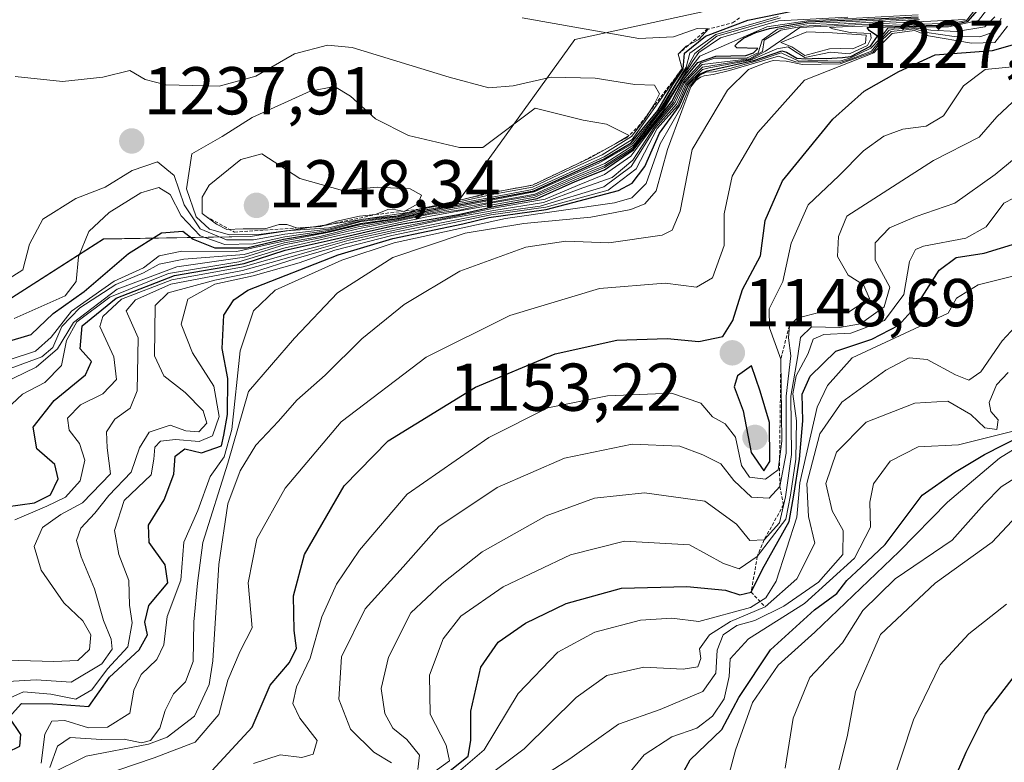
# Model space of a CAD drawing. Units: metres. Extents: x 552935 to 556379, y 4719381 to 4721721.
# Drawn here: x 553872 to 554018, y 4720035 to 4720145 of the extents above; entities that cross this region are included whole.
import ezdxf
from ezdxf.enums import TextEntityAlignment as Align

# ---------------------------------------------------------------- set-up
doc = ezdxf.new("R2010")
doc.units = ezdxf.units.M
doc.header["$MEASUREMENT"] = 0
doc.linetypes.add('TRAZOS', pattern=[0.75, 0.5, -0.25])
for name, color, linetype, lineweight in [('Carátula', 7, 'Continuous', 5), ('Curva de nivel maestra', 36, 'Continuous', 30), ('Curva de nivel normal', 36, 'Continuous', 0), ('Escarpado lineal', 39, 'TRAZOS', 0), ('Matorral', 135, 'Continuous', 0), ('Matorral CxS', 135, 'Continuous', 0), ('Punto de cota en terreno', 7, 'Continuous', 0), ('Roquedo', 95, 'Continuous', 0), ('Roquedo CxS', 135, 'Continuous', 0), ('Rótulo de punto de cota en terreno', 19, 'Continuous', 0)]:
    doc.layers.add(name, color=color, linetype=linetype, lineweight=lineweight)
doc.styles.add('Arial', font='txt', dxfattribs={"height": 0.2})

# ---------------------------------------------------------------- blocks, each defined once
blk = doc.blocks.new('*U162')
at = {"layer": 'Curva de nivel normal', "color": 36, "linetype": 'Continuous', "lineweight": 0}
blk.add_polyline3d([(553985.48, 4720034.01, 1090), (553986.65, 4720041.41, 1090), (553989.12, 4720047.42, 1090), (553993.96, 4720052.59, 1090), (553997, 4720057.34, 1090), (554001.77, 4720062.06, 1090), (554010.24, 4720067.79, 1090), (554014.97, 4720073.12, 1090), (554017.51, 4720075.69, 1090), (554020.43, 4720077.58, 1090)], dxfattribs=at)
blk = doc.blocks.new('*U174')
at = {"layer": 'Curva de nivel normal', "color": 36, "linetype": 'Continuous', "lineweight": 0}
blk.add_polyline3d([(554022.3, 4720083.03, 1095), (554017.24, 4720079.94, 1095), (554009.53, 4720073.4, 1095), (554002.38, 4720066.12, 1095), (553989.88, 4720054.16, 1095), (553984.42, 4720049.25, 1095), (553980.62, 4720043.72, 1095), (553978.13, 4720036.66, 1095), (553975.55, 4720027.1, 1095)], dxfattribs=at)
blk = doc.blocks.new('*U178')
at = {"layer": 'Curva de nivel normal', "color": 36, "linetype": 'Continuous', "lineweight": 0}
blk.add_polyline3d([(553870.25, 4720046.85, 1185), (553874.48, 4720047.08, 1185), (553879.65, 4720046.72, 1185), (553884.17, 4720049.46, 1185), (553885.71, 4720051.64, 1185), (553885.57, 4720053.13, 1185), (553884.46, 4720055.89, 1185), (553883.12, 4720060.56, 1185), (553881.14, 4720065.3, 1185), (553880.46, 4720067.75, 1185), (553881.08, 4720069.56, 1185), (553883.14, 4720071.8, 1185), (553885.22, 4720074.4, 1185), (553888.54, 4720077.86, 1185), (553889.76, 4720081.46, 1185), (553891.19, 4720083.76, 1185), (553894.34, 4720084.83, 1185), (553896.63, 4720083.99, 1185), (553898.57, 4720083.82, 1185), (553899.76, 4720085.14, 1185), (553899.2, 4720086.96, 1185), (553896.56, 4720089.66, 1185), (553893.39, 4720092.15, 1185), (553891.98, 4720095.07, 1185), (553892.08, 4720102.57, 1185), (553894.03, 4720104.42, 1185), (553900.93, 4720106.31, 1185), (553906.5, 4720107.44, 1185), (553912.98, 4720109.5, 1185), (553918.26, 4720111.05, 1185), (553920.1, 4720111.62, 1185), (553927.12, 4720113.33, 1185), (553936, 4720115.1, 1185), (553942.22, 4720116.32, 1185), (553949.18, 4720117.28, 1185), (553958.62, 4720120.14, 1185), (553962.67, 4720123.16, 1185), (553966.27, 4720128.87, 1185), (553969.35, 4720132.37, 1185), (553970.7, 4720135.34, 1185), (553973.24, 4720137.87, 1185), (553980.27, 4720139, 1185), (553982.58, 4720140.23, 1185), (553987.67, 4720143.73, 1185), (554012.15, 4720144.92, 1185)], dxfattribs=at)
blk = doc.blocks.new('*U181')
at = {"layer": 'Curva de nivel normal', "color": 36, "linetype": 'Continuous', "lineweight": 0}
blk.add_polyline3d([(553869.16, 4720043.8, 1180), (553872.58, 4720045.32, 1180), (553876.66, 4720044.95, 1180), (553880.36, 4720044.23, 1180), (553882.69, 4720045.59, 1180), (553885.02, 4720048.71, 1180), (553888.04, 4720051.98, 1180), (553888.67, 4720055.54, 1180), (553888.3, 4720058.14, 1180), (553888.19, 4720061.79, 1180), (553886.72, 4720065.65, 1180), (553886.06, 4720069.22, 1180), (553887.49, 4720073.65, 1180), (553891.51, 4720077.46, 1180), (553891.9, 4720079.79, 1180), (553892.03, 4720081.57, 1180), (553892.9, 4720082.46, 1180), (553895.09, 4720082.71, 1180), (553898.64, 4720082.42, 1180), (553900.62, 4720083.22, 1180), (553901.58, 4720086.08, 1180), (553900.78, 4720090.59, 1180), (553897.65, 4720095.56, 1180), (553895.94, 4720099.78, 1180), (553896.92, 4720103.48, 1180), (553900.96, 4720105.69, 1180), (553906.6, 4720106.94, 1180), (553913.46, 4720108.89, 1180), (553918.74, 4720110.75, 1180), (553927.19, 4720112.94, 1180), (553941.87, 4720115.97, 1180), (553950.01, 4720117.12, 1180), (553959.26, 4720119.65, 1180), (553963.37, 4720122.79, 1180), (553966.52, 4720128.78, 1180), (553969.57, 4720132.2, 1180), (553970.87, 4720135.22, 1180), (553973.24, 4720137.51, 1180), (553974.2, 4720137.74, 1180), (553980.34, 4720138.9, 1180), (553984.22, 4720140.57, 1180), (553985.93, 4720140.89, 1180), (553987.02, 4720140.12, 1180), (553988.41, 4720139.32, 1180), (553992.17, 4720140.08, 1180), (553995, 4720139.86, 1180), (553997.66, 4720141.07, 1180), (553998.24, 4720142.14, 1180), (553998.11, 4720142.87, 1180), (553995.12, 4720142.99, 1180), (553992.55, 4720143.52, 1180), (553992.05, 4720143.75, 1180), (553993.98, 4720143.86, 1180), (554010.2, 4720144.37, 1180), (554012.34, 4720144.79, 1180), (554013.65, 4720146.43, 1180)], dxfattribs=at)
blk = doc.blocks.new('*U182')
at = {"layer": 'Curva de nivel normal', "color": 36, "linetype": 'Continuous', "lineweight": 0}
blk.add_polyline3d([(553940.92, 4720032.49, 1115), (553946.78, 4720036.84, 1115), (553954.5, 4720044.46, 1115), (553959.04, 4720047.72, 1115), (553964.51, 4720048.97, 1115), (553970.37, 4720048.65, 1115), (553972.53, 4720048.99, 1115), (553972.96, 4720050.25, 1115), (553972.78, 4720051.67, 1115), (553974.27, 4720053.74, 1115), (553977.39, 4720055.74, 1115), (553982.5, 4720057.92, 1115), (553987.21, 4720062.07, 1115), (553989.89, 4720067.36, 1115), (553988.95, 4720071.31, 1115), (553988.7, 4720076.17, 1115), (553990.61, 4720083.54, 1115), (553993.85, 4720088.24, 1115), (554000.4, 4720092.98, 1115), (554003.83, 4720094.81, 1115), (554006.54, 4720094.53, 1115), (554010.7, 4720092.26, 1115), (554012.7, 4720091.48, 1115), (554014.48, 4720092.7, 1115), (554017.63, 4720097.33, 1115), (554020.84, 4720100.76, 1115)], dxfattribs=at)
blk = doc.blocks.new('*U187')
at = {"layer": 'Curva de nivel normal', "color": 36, "linetype": 'Continuous', "lineweight": 0}
blk.add_polyline3d([(553886.59, 4720033.69, 1155), (553891.96, 4720035.51, 1155), (553898.04, 4720037.83, 1155), (553901.54, 4720041.95, 1155), (553902.88, 4720047.04, 1155), (553904.7, 4720051.35, 1155), (553906.46, 4720054.79, 1155), (553905.88, 4720061.46, 1155), (553907.18, 4720067.98, 1155), (553911.37, 4720075.48, 1155), (553919.69, 4720085.29, 1155), (553932.26, 4720094.9, 1155), (553944.67, 4720101.09, 1155), (553957.93, 4720105.08, 1155), (553967.68, 4720105.84, 1155), (553972.34, 4720105.29, 1155), (553974.7, 4720106.65, 1155), (553976.43, 4720111.45, 1155), (553976.44, 4720116.11, 1155), (553977.63, 4720121.72, 1155), (553981.43, 4720128.17, 1155), (553988.34, 4720135.94, 1155), (553998.59, 4720139.98, 1155), (554000.17, 4720141.72, 1155), (554001.34, 4720142.87, 1155), (554004.66, 4720143.28, 1155), (554006.74, 4720142.5, 1155), (554013.07, 4720141.43, 1155), (554016.57, 4720141.54, 1155), (554018.44, 4720143.93, 1155)], dxfattribs=at)
blk = doc.blocks.new('*U189')
at = {"layer": 'Curva de nivel normal', "color": 36, "linetype": 'Continuous', "lineweight": 0}
blk.add_polyline3d([(553875.21, 4720034.72, 1170), (553875.73, 4720039.02, 1170), (553876.77, 4720040.96, 1170), (553878.72, 4720041.05, 1170), (553882.22, 4720039.99, 1170), (553885.05, 4720040.06, 1170), (553888.36, 4720042.14, 1170), (553888.95, 4720045.56, 1170), (553890.04, 4720047.9, 1170), (553892.34, 4720050.11, 1170), (553893.38, 4720052.29, 1170), (553893.86, 4720056.47, 1170), (553895.91, 4720061.85, 1170), (553896.33, 4720067.46, 1170), (553898.44, 4720072.16, 1170), (553900.25, 4720077.22, 1170), (553902.35, 4720080.14, 1170), (553903.44, 4720084.2, 1170), (553904.72, 4720095.84, 1170), (553906.67, 4720101.74, 1170), (553909.88, 4720104.81, 1170), (553919.75, 4720109.29, 1170), (553927.53, 4720111.84, 1170), (553944, 4720115.43, 1170), (553960.17, 4720117.78, 1170), (553962.75, 4720118.48, 1170), (553964.89, 4720120.63, 1170), (553966.93, 4720126.5, 1170), (553970, 4720131.84, 1170), (553971.32, 4720135.08, 1170), (553972.81, 4720136.66, 1170), (553973.78, 4720137.1, 1170), (553974.86, 4720137.16, 1170), (553977.28, 4720137.67, 1170), (553981.3, 4720138.78, 1170), (553984.89, 4720140.01, 1170), (553987.52, 4720138.77, 1170), (553988.82, 4720138.78, 1170), (553990.5, 4720138.78, 1170), (553991.8, 4720138.79, 1170), (553993.58, 4720138.76, 1170), (553995.19, 4720139.25, 1170), (553998.16, 4720140.7, 1170), (553999.42, 4720141.95, 1170), (554000.67, 4720143.62, 1170), (554004.58, 4720143.86, 1170), (554009.67, 4720143.85, 1170), (554014.12, 4720144.8, 1170), (554015.29, 4720146.29, 1170)], dxfattribs=at)
blk = doc.blocks.new('*U202')
at = {"layer": 'Curva de nivel normal', "color": 36, "linetype": 'Continuous', "lineweight": 0}
blk.add_polyline3d([(553935.68, 4720032.28, 1120), (553940.84, 4720036.69, 1120), (553945.89, 4720045.06, 1120), (553951.76, 4720051.2, 1120), (553957.24, 4720054.15, 1120), (553964.01, 4720055.93, 1120), (553968.68, 4720056.24, 1120), (553972.67, 4720055.73, 1120), (553980.34, 4720057.82, 1120), (553982.6, 4720059.26, 1120), (553984.15, 4720061.73, 1120), (553987.22, 4720071.21, 1120), (553987.67, 4720076.28, 1120), (553990.2, 4720087.5, 1120), (553991.76, 4720090.68, 1120), (553995.4, 4720094.79, 1120), (554009.64, 4720101.39, 1120), (554010.86, 4720103.63, 1120), (554014.08, 4720105.59, 1120), (554022.77, 4720107.81, 1120)], dxfattribs=at)
blk = doc.blocks.new('*U211')
at = {"layer": 'Curva de nivel normal', "color": 36, "linetype": 'Continuous', "lineweight": 0}
blk.add_polyline3d([(553906.69, 4720034.71, 1145), (553910.62, 4720035.97, 1145), (553913.84, 4720035.59, 1145), (553915.5, 4720036.05, 1145), (553916.11, 4720038.12, 1145), (553913.54, 4720041.4, 1145), (553912.5, 4720043.56, 1145), (553913.06, 4720046.07, 1145), (553915.09, 4720050.3, 1145), (553916.79, 4720056.41, 1145), (553918.95, 4720061.26, 1145), (553922.38, 4720066.3, 1145), (553929.44, 4720074.6, 1145), (553941.56, 4720083.01, 1145), (553950.3, 4720087.4, 1145), (553959.12, 4720089.18, 1145), (553968.63, 4720089.56, 1145), (553972.99, 4720088.1, 1145), (553974.72, 4720086.06, 1145), (553976.6, 4720085, 1145), (553978.12, 4720083.05, 1145), (553978.98, 4720078.83, 1145), (553980.2, 4720077.12, 1145), (553982.54, 4720076.84, 1145), (553984.41, 4720078.2, 1145), (553984.96, 4720082.44, 1145), (553984.83, 4720094.61, 1145), (553983.15, 4720099.26, 1145), (553983.12, 4720102.08, 1145), (553985.14, 4720106.1, 1145), (553986.35, 4720111.78, 1145), (553988.87, 4720117.45, 1145), (553993.44, 4720121.78, 1145), (553997.08, 4720125.45, 1145), (554000.08, 4720127.62, 1145), (554002.92, 4720128.67, 1145), (554006.35, 4720129.1, 1145), (554008.96, 4720130.65, 1145), (554011.92, 4720135.1, 1145), (554015.1, 4720137.53, 1145), (554020.63, 4720138.04, 1145)], dxfattribs=at)
blk = doc.blocks.new('*U214')
at = {"layer": 'Curva de nivel normal', "color": 36, "linetype": 'Continuous', "lineweight": 0}
blk.add_polyline3d([(554018.26, 4720058.3, 1080), (554012.68, 4720053.89, 1080), (554008.43, 4720049.3, 1080), (554004.5, 4720041.16, 1080), (553999.26, 4720025.31, 1080), (553992.43, 4720008.58, 1080), (553989.77, 4720002.59, 1080), (553988.94, 4719998.58, 1080), (553982.62, 4719987.52, 1080), (553969.32, 4719969.68, 1080), (553962.79, 4719962.86, 1080), (553953.42, 4719956.14, 1080), (553947.05, 4719949.7, 1080), (553942.24, 4719943.56, 1080)], dxfattribs=at)
blk = doc.blocks.new('*U215')
at = {"layer": 'Curva de nivel normal', "color": 36, "linetype": 'Continuous', "lineweight": 0}
blk.add_polyline3d([(553940.33, 4719947.95, 1085), (553941.42, 4719952.04, 1085), (553943.88, 4719955.55, 1085), (553951.06, 4719961.13, 1085), (553958.11, 4719964.69, 1085), (553962.68, 4719967.88, 1085), (553966.76, 4719972.71, 1085), (553970.98, 4719975.96, 1085), (553974.4, 4719979.08, 1085), (553976.64, 4719982.16, 1085), (553978.96, 4719986.63, 1085), (553982.29, 4719992.26, 1085), (553984.49, 4719999.13, 1085), (553983.89, 4720004.13, 1085), (553985.31, 4720010.62, 1085), (553989.27, 4720020.4, 1085), (553992.51, 4720029.95, 1085), (553994.72, 4720038.91, 1085), (553995.88, 4720045.32, 1085), (553999.62, 4720053.8, 1085), (554007.68, 4720061.41, 1085), (554016.17, 4720067.48, 1085), (554022, 4720073.7, 1085)], dxfattribs=at)
blk = doc.blocks.new('*U216')
at = {"layer": 'Curva de nivel normal', "color": 36, "linetype": 'Continuous', "lineweight": 0}
blk.add_polyline3d([(553876.47, 4720033.12, 1160), (553881.88, 4720035.79, 1160), (553891.12, 4720037.56, 1160), (553893.88, 4720038.6, 1160), (553897.93, 4720041.71, 1160), (553900.08, 4720046.37, 1160), (553900.64, 4720049.89, 1160), (553901.52, 4720064.17, 1160), (553902.87, 4720073.18, 1160), (553904.71, 4720078.04, 1160), (553907.02, 4720081.85, 1160), (553910.36, 4720085.42, 1160), (553913.09, 4720088.52, 1160), (553917.29, 4720092.22, 1160), (553922.75, 4720097.59, 1160), (553929.01, 4720102.7, 1160), (553937.27, 4720107.63, 1160), (553947.03, 4720111.21, 1160), (553952.94, 4720112.08, 1160), (553959.35, 4720111.82, 1160), (553967.24, 4720112.96, 1160), (553968.71, 4720113.69, 1160), (553969.93, 4720116.54, 1160), (553971.71, 4720125.68, 1160), (553976.92, 4720134.44, 1160), (553980.06, 4720137.54, 1160), (553982.56, 4720138.51, 1160), (553983.7, 4720138.83, 1160), (553985.64, 4720138.74, 1160), (553988.03, 4720138.26, 1160), (553993.62, 4720138.38, 1160), (553998.48, 4720140.11, 1160), (553999.84, 4720141.92, 1160), (554001.18, 4720143.14, 1160), (554004.63, 4720143.53, 1160), (554006.47, 4720143, 1160), (554010.53, 4720142.43, 1160), (554014.34, 4720142.38, 1160), (554016.49, 4720143.12, 1160), (554017.49, 4720145.12, 1160)], dxfattribs=at)
blk = doc.blocks.new('*U217')
at = {"layer": 'Curva de nivel normal', "color": 36, "linetype": 'Continuous', "lineweight": 0}
blk.add_polyline3d([(553868.34, 4720050.06, 1190), (553877.07, 4720049.82, 1190), (553880.64, 4720049.97, 1190), (553882.36, 4720051.59, 1190), (553882.54, 4720053.76, 1190), (553881.39, 4720055.81, 1190), (553878.58, 4720058.51, 1190), (553875.21, 4720063.32, 1190), (553874.16, 4720066.84, 1190), (553875.42, 4720069.64, 1190), (553878.1, 4720071.59, 1190), (553881.32, 4720073.32, 1190), (553885.49, 4720077.59, 1190), (553884.98, 4720081.46, 1190), (553884.9, 4720083.83, 1190), (553886.12, 4720085.71, 1190), (553888.41, 4720087.32, 1190), (553889.45, 4720089.89, 1190), (553889.59, 4720097.78, 1190), (553887.78, 4720101.75, 1190), (553889.18, 4720103.39, 1190), (553894.4, 4720105.7, 1190), (553905.04, 4720107.73, 1190), (553910.55, 4720109.26, 1190), (553916.72, 4720111.05, 1190), (553920.85, 4720112.22, 1190), (553934.84, 4720115.3, 1190), (553942.28, 4720116.63, 1190), (553949.67, 4720117.8, 1190), (553954.92, 4720119.8, 1190), (553959.81, 4720121.53, 1190), (553962.9, 4720124.1, 1190), (553966.12, 4720129.04, 1190), (553969.19, 4720132.63, 1190), (553970.5, 4720135.49, 1190), (553973.15, 4720138.25, 1190), (553980.17, 4720139.1, 1190), (553982.1, 4720140.18, 1190), (553982.35, 4720141.85, 1190), (553984.82, 4720143.34, 1190), (553988.21, 4720143.95, 1190), (554005.38, 4720144.92, 1190)], dxfattribs=at)
blk = doc.blocks.new('*U222')
at = {"layer": 'Curva de nivel normal', "color": 36, "linetype": 'Continuous', "lineweight": 0}
blk.add_polyline3d([(553876.5, 4720034.11, 1165), (553877.6, 4720037.26, 1165), (553879.5, 4720038.54, 1165), (553884.15, 4720038.25, 1165), (553887.49, 4720038.3, 1165), (553890.08, 4720037.75, 1165), (553891.41, 4720038.08, 1165), (553892.79, 4720039.92, 1165), (553893.58, 4720042.53, 1165), (553894.82, 4720045.01, 1165), (553896.58, 4720046.78, 1165), (553897.72, 4720049.81, 1165), (553897.82, 4720055.66, 1165), (553898.36, 4720061.39, 1165), (553899.16, 4720067.44, 1165), (553902.88, 4720079.21, 1165), (553905.93, 4720089.8, 1165), (553912.73, 4720097.69, 1165), (553919.12, 4720104.43, 1165), (553927.33, 4720109.66, 1165), (553938.06, 4720113.25, 1165), (553946.76, 4720114.71, 1165), (553956.68, 4720115.65, 1165), (553962.59, 4720116.77, 1165), (553964.68, 4720117.59, 1165), (553966.35, 4720119.56, 1165), (553968.03, 4720125.64, 1165), (553970.14, 4720131.39, 1165), (553971.51, 4720134.94, 1165), (553972.24, 4720135.9, 1165), (553972.9, 4720136.4, 1165), (553973.47, 4720136.59, 1165), (553974.79, 4720136.78, 1165), (553977.23, 4720137.38, 1165), (553980.93, 4720138.44, 1165), (553984.5, 4720139.47, 1165), (553987.07, 4720138.64, 1165), (553993.63, 4720138.57, 1165), (553995.3, 4720139.12, 1165), (553998.28, 4720140.23, 1165), (553999.6, 4720141.92, 1165), (554000.88, 4720143.33, 1165), (554001.58, 4720143.47, 1165), (554004.56, 4720143.71, 1165), (554007.06, 4720143.34, 1165), (554010.85, 4720143.15, 1165), (554015.06, 4720143.86, 1165), (554016.57, 4720145.33, 1165)], dxfattribs=at)
blk = doc.blocks.new('*U225')
at = {"layer": 'Curva de nivel maestra', "color": 36, "linetype": 'Continuous', "lineweight": 30}
blk.add_polyline3d([(553868.32, 4720035.48, 1175), (553872.02, 4720037.26, 1175), (553872.19, 4720039.01, 1175), (553870.46, 4720041.55, 1175), (553872.3, 4720043.59, 1175), (553876.94, 4720043.53, 1175), (553882.29, 4720043.14, 1175), (553885.35, 4720047.47, 1175), (553889.75, 4720051.52, 1175), (553890.98, 4720053.76, 1175), (553890.56, 4720055.62, 1175), (553891.18, 4720058.08, 1175), (553894, 4720061.46, 1175), (553893.58, 4720064.12, 1175), (553891.19, 4720067.41, 1175), (553891.09, 4720070.02, 1175), (553893.42, 4720073.77, 1175), (553894.85, 4720077.56, 1175), (553895.05, 4720080.22, 1175), (553896.48, 4720081.29, 1175), (553898.97, 4720080.71, 1175), (553901.92, 4720081.74, 1175), (553902.29, 4720083.33, 1175), (553902.84, 4720086.41, 1175), (553902.87, 4720091.73, 1175), (553902.05, 4720096.18, 1175), (553902.3, 4720101.11, 1175), (553903.74, 4720103.39, 1175), (553905.82, 4720104.8, 1175), (553919.22, 4720110.04, 1175), (553927.34, 4720112.48, 1175), (553937.71, 4720114.67, 1175), (553941.54, 4720115.6, 1175), (553950.03, 4720116.76, 1175), (553960.77, 4720119.61, 1175), (553962.78, 4720120.67, 1175), (553964.68, 4720123.15, 1175), (553966.84, 4720128.09, 1175), (553969.76, 4720132.08, 1175), (553971.13, 4720135.23, 1175), (553972.76, 4720136.81, 1175), (553973.91, 4720137.31, 1175), (553980.83, 4720138.83, 1175), (553984.97, 4720140.29, 1175), (553985.68, 4720140.08, 1175), (553987.22, 4720139.19, 1175), (553988.53, 4720139.08, 1175), (553990.43, 4720139.2, 1175), (553991.59, 4720139.17, 1175), (553993.95, 4720139.28, 1175), (553995.22, 4720139.45, 1175), (553998.14, 4720140.98, 1175), (553999.16, 4720142.47, 1175), (553997.94, 4720143.28, 1175), (553997.62, 4720143.74, 1175), (554004.46, 4720144.01, 1175), (554010.16, 4720144.16, 1175), (554012.59, 4720144.66, 1175), (554013.94, 4720146.23, 1175)], dxfattribs=at)
blk = doc.blocks.new('*U226')
at = {"layer": 'Curva de nivel maestra', "color": 36, "linetype": 'Continuous', "lineweight": 30}
blk.add_polyline3d([(553952.94, 4719946.48, 1075), (553961.69, 4719954.48, 1075), (553966, 4719957.53, 1075), (553969.06, 4719958.37, 1075), (553971.95, 4719960.05, 1075), (553973.62, 4719963.55, 1075), (553974.43, 4719969.11, 1075), (553977.34, 4719974.87, 1075), (553986.81, 4719987.8, 1075), (553992.97, 4719996.83, 1075), (554000.42, 4720008.99, 1075), (554012.32, 4720036.36, 1075), (554015.11, 4720041.99, 1075), (554019.25, 4720047.4, 1075)], dxfattribs=at)
blk = doc.blocks.new('*U237')
at = {"layer": 'Curva de nivel maestra', "color": 36, "linetype": 'Continuous', "lineweight": 30}
blk.add_polyline3d([(553898.69, 4720031.62, 1150), (553906.47, 4720040.08, 1150), (553909.12, 4720046.29, 1150), (553911.99, 4720049.66, 1150), (553913.06, 4720051.78, 1150), (553912.72, 4720054.42, 1150), (553912.59, 4720059.52, 1150), (553914.25, 4720065.64, 1150), (553920.09, 4720075.82, 1150), (553926.61, 4720082.48, 1150), (553939.6, 4720090.47, 1150), (553951.36, 4720095.37, 1150), (553960.5, 4720097.42, 1150), (553968, 4720097.67, 1150), (553972.68, 4720097.2, 1150), (553976.21, 4720097.96, 1150), (553977.74, 4720100.31, 1150), (553979.16, 4720104.91, 1150), (553981.82, 4720109.91, 1150), (553982.51, 4720115.15, 1150), (553985.08, 4720121.04, 1150), (553992.52, 4720130.18, 1150), (553997.18, 4720134.3, 1150), (554002.34, 4720137.22, 1150), (554007.71, 4720139.67, 1150), (554016.19, 4720140.35, 1150), (554020.53, 4720141.56, 1150)], dxfattribs=at)
blk = doc.blocks.new('5PATER')
at = {"layer": 'Carátula', "linetype": 'Continuous', "lineweight": 5}
h = blk.add_hatch(color=250, dxfattribs=at)
edge = h.paths.add_edge_path()
edge.add_ellipse((0, 0.01), major_axis=(-1.33, -1.34), ratio=0.999422, start_angle=0, end_angle=360)

msp = doc.modelspace()

# ---------------------------------------------------------------- linework, layer by layer
at = {"layer": 'Curva de nivel maestra', "color": 36, "linetype": 'Continuous', "lineweight": 30}
for points in [[(553869.92, 4720097.12, 1225), (553873.73, 4720098.26, 1225), (553876.97, 4720101.37, 1225), (553881.6, 4720104.63, 1225), (553888.17, 4720110.25, 1225), (553893.04, 4720113.32, 1225), (553896.21, 4720113.57, 1225), (553897.75, 4720112.36, 1225), (553900.96, 4720111.08, 1225), (553905.69, 4720111.08, 1225), (553911.11, 4720112.38, 1225), (553917.58, 4720113.46, 1225), (553922.51, 4720114.71, 1225), (553928.24, 4720115.51, 1225), (553932.68, 4720116.61, 1225), (553948.22, 4720119.55, 1225), (553958.64, 4720124.27, 1225), (553962.66, 4720126.66, 1225), (553966.62, 4720131.44, 1225), (553968.78, 4720135.2, 1225), (553970.35, 4720137.59, 1225), (553970.55, 4720139.95, 1225), (553973.67, 4720142.45, 1225), (553979.96, 4720144.83, 1225), (553986.95, 4720146.24, 1225)], [(553869.98, 4720072.71, 1200), (553874.2, 4720073.3, 1200), (553876.57, 4720074.48, 1200), (553877.73, 4720076.89, 1200), (553877.24, 4720079, 1200), (553874.54, 4720081.29, 1200), (553874, 4720084.52, 1200), (553877.13, 4720088.48, 1200), (553881.77, 4720092.3, 1200), (553882.65, 4720094.25, 1200), (553880.98, 4720096.13, 1200), (553881.28, 4720099.53, 1200), (553886.31, 4720103.66, 1200), (553894.96, 4720107.01, 1200), (553905.3, 4720108.78, 1200), (553911.36, 4720110.73, 1200), (553918.05, 4720112.25, 1200), (553923.37, 4720113.45, 1200), (553928.23, 4720114.54, 1200), (553932.7, 4720115.27, 1200), (553937.04, 4720116.04, 1200), (553942.5, 4720117.27, 1200), (553948.71, 4720118.39, 1200), (553954.37, 4720120.9, 1200), (553958.68, 4720122.64, 1200), (553963.01, 4720125.61, 1200), (553968.65, 4720132.78, 1200), (553970.19, 4720135.75, 1200), (553972.52, 4720138.57, 1200), (553975.2, 4720139.5, 1200), (553979.63, 4720139.59, 1200), (553980.8, 4720139.97, 1200), (553981.42, 4720140.64, 1200), (553978.29, 4720140.75, 1200), (553978.02, 4720141.03, 1200), (553978.57, 4720141.55, 1200), (553979.31, 4720142.14, 1200), (553981.12, 4720142.98, 1200), (553983.13, 4720143.61, 1200), (553988.9, 4720144.6, 1200), (554005.19, 4720145.34, 1200)], [(553934.82, 4720032.88, 1125), (553938.5, 4720035.79, 1125), (553938.9, 4720038.12, 1125), (553938.86, 4720042.46, 1125), (553940.36, 4720048.94, 1125), (553942.94, 4720052.69, 1125), (553947.01, 4720055.5, 1125), (553953.01, 4720058.38, 1125), (553961.21, 4720060.65, 1125), (553970.9, 4720060.9, 1125), (553976.61, 4720060.35, 1125), (553978.77, 4720059.68, 1125), (553980.43, 4720060.08, 1125), (553982.13, 4720063.47, 1125), (553986.07, 4720070.55, 1125), (553986.74, 4720074.46, 1125), (553987.62, 4720079.79, 1125), (553988.07, 4720085.45, 1125), (553987.98, 4720089.4, 1125), (553989.18, 4720092.06, 1125), (553993, 4720095.77, 1125), (553998.34, 4720097.54, 1125), (554002.33, 4720099.65, 1125), (554004.99, 4720102.6, 1125), (554008.29, 4720107.79, 1125), (554010.82, 4720109.66, 1125), (554014.96, 4720110.29, 1125), (554019.83, 4720111.8, 1125)], [(553982.33, 4720078.05, 1150), (553983.2, 4720079.45, 1150), (553983.16, 4720085.21, 1150), (553981.76, 4720089.86, 1150), (553980.48, 4720093.59, 1150), (553978.43, 4720092.15, 1150), (553977.89, 4720090.48, 1150), (553979.26, 4720086.93, 1150), (553980.42, 4720080.75, 1150), (553982.33, 4720078.05, 1150)], [(553967.48, 4720028.09, 1100), (553971.4, 4720035.22, 1100), (553976.08, 4720039.75, 1100), (553978.58, 4720044.46, 1100), (553983.3, 4720051.54, 1100), (553989.82, 4720057.46, 1100), (553993.13, 4720059.87, 1100), (553994.62, 4720061.79, 1100), (553996.72, 4720063.79, 1100), (554000.3, 4720067.12, 1100), (554005.76, 4720074.43, 1100), (554010.56, 4720077.83, 1100), (554015, 4720080.46, 1100), (554020.66, 4720083.34, 1100)]]:
    msp.add_polyline3d(points, dxfattribs=at)
at = {"layer": 'Curva de nivel normal', "color": 36, "linetype": 'Continuous', "lineweight": 0}
for points in [[(553869.33, 4720086.49, 1205), (553872.42, 4720089.4, 1205), (553875.74, 4720091.12, 1205), (553878.23, 4720093.68, 1205), (553878.98, 4720097.38, 1205), (553880.5, 4720100.11, 1205), (553885.38, 4720103.78, 1205), (553894.07, 4720107.28, 1205), (553904.5, 4720109.02, 1205), (553911.19, 4720111.03, 1205), (553919.59, 4720112.97, 1205), (553932.34, 4720115.67, 1205), (553948.38, 4720118.59, 1205), (553954.31, 4720121.19, 1205), (553958.68, 4720122.98, 1205), (553962.87, 4720125.69, 1205), (553967.28, 4720131.29, 1205), (553970.22, 4720136.15, 1205), (553972.83, 4720139.5, 1205), (553982.73, 4720143.85, 1205), (553988.71, 4720144.74, 1205), (554005.2, 4720145.64, 1205)], [(553994.78, 4720145.27, 1210), (553984.49, 4720144.74, 1210), (553975.91, 4720142.19, 1210), (553972.69, 4720140.02, 1210), (553971.84, 4720138.86, 1210), (553967.55, 4720132, 1210), (553962.83, 4720125.9, 1210), (553958.68, 4720123.26, 1210), (553954.31, 4720121.47, 1210), (553948.35, 4720118.83, 1210), (553941.75, 4720117.71, 1210), (553937.38, 4720116.73, 1210), (553932.79, 4720116.06, 1210), (553928.16, 4720115.08, 1210), (553922.37, 4720113.96, 1210), (553916.54, 4720112.59, 1210), (553911.2, 4720111.56, 1210), (553905.36, 4720109.7, 1210), (553895.29, 4720108.29, 1210), (553886.47, 4720104.99, 1210), (553880, 4720100.04, 1210), (553877.62, 4720096.11, 1210), (553874.48, 4720093.42, 1210), (553866.14, 4720089.4, 1210)], [(553870.31, 4720094.43, 1220), (553874.36, 4720095.76, 1220), (553876.69, 4720097.88, 1220), (553879.69, 4720101.72, 1220), (553886.02, 4720106.15, 1220), (553890.36, 4720108.11, 1220), (553892.69, 4720109.92, 1220), (553896.07, 4720110.59, 1220), (553904.22, 4720110.56, 1220), (553911.07, 4720112.1, 1220), (553917.88, 4720113.42, 1220), (553922.44, 4720114.51, 1220), (553928.21, 4720115.37, 1220), (553932.88, 4720116.45, 1220), (553938.03, 4720117.42, 1220), (553948.28, 4720119.38, 1220), (553957.84, 4720123.63, 1220), (553962.84, 4720126.48, 1220), (553966.71, 4720131.26, 1220), (553970.79, 4720137.84, 1220), (553971.35, 4720139.92, 1220), (553975.22, 4720142.69, 1220), (553984.41, 4720145.37, 1220)], [(553870.6, 4720093.22, 1215), (553875.32, 4720094.92, 1215), (553876.95, 4720096.35, 1215), (553878.28, 4720099.45, 1215), (553880.94, 4720102.19, 1215), (553886.27, 4720105.68, 1215), (553890.36, 4720107.39, 1215), (553892.69, 4720108.67, 1215), (553896.34, 4720109.42, 1215), (553905.31, 4720110.11, 1215), (553911.21, 4720111.82, 1215), (553916.48, 4720112.79, 1215), (553922.17, 4720114.2, 1215), (553928.18, 4720115.23, 1215), (553932.84, 4720116.24, 1215), (553937.81, 4720117.14, 1215), (553941.59, 4720117.83, 1215), (553948.35, 4720119.03, 1215), (553952.67, 4720121.01, 1215), (553955.54, 4720122.26, 1215), (553958.74, 4720123.6, 1215), (553963.06, 4720126.38, 1215), (553967.02, 4720131.44, 1215), (553969.36, 4720135.44, 1215), (553970.93, 4720137.77, 1215), (553972.09, 4720139.9, 1215), (553975.36, 4720142.47, 1215), (553984.77, 4720145.15, 1215)], [(553871.22, 4720100.63, 1230), (553878.75, 4720103.96, 1230), (553880.4, 4720106.11, 1230), (553880.73, 4720109.78, 1230), (553882.28, 4720113.5, 1230), (553885.26, 4720116.35, 1230), (553889.98, 4720119.24, 1230), (553892.64, 4720120.01, 1230), (553894.34, 4720119, 1230), (553895.97, 4720115.86, 1230), (553898.78, 4720112.88, 1230), (553902.4, 4720111.57, 1230), (553906.62, 4720111.68, 1230), (553911.3, 4720112.73, 1230), (553917.72, 4720113.66, 1230), (553922.63, 4720115, 1230), (553928.12, 4720115.63, 1230), (553932.09, 4720116.7, 1230), (553937.34, 4720117.73, 1230), (553948.04, 4720119.75, 1230), (553958.67, 4720124.59, 1230), (553962.81, 4720127.15, 1230), (553968.65, 4720135.46, 1230), (553970.21, 4720137.65, 1230), (553969.63, 4720139.79, 1230), (553970.8, 4720140.99, 1230), (553972.7, 4720141.94, 1230), (553974.12, 4720143.54, 1230), (553972.43, 4720143.58, 1230), (553968.94, 4720142.36, 1230), (553963.77, 4720142.13, 1230), (553946.5, 4720145.18, 1230)], [(553871.3, 4720070.78, 1195), (553876.02, 4720072.82, 1195), (553878.8, 4720074.15, 1195), (553880.99, 4720076.57, 1195), (553881.69, 4720079.62, 1195), (553880.88, 4720082.09, 1195), (553879.34, 4720084.1, 1195), (553879.09, 4720085.87, 1195), (553881.02, 4720087.82, 1195), (553884.36, 4720089.46, 1195), (553886.36, 4720091.58, 1195), (553885.99, 4720094.94, 1195), (553883.9, 4720099.45, 1195), (553884.33, 4720100.9, 1195), (553887.13, 4720103.47, 1195), (553894.58, 4720106.37, 1195), (553905.16, 4720108.27, 1195), (553912.43, 4720110.33, 1195), (553915.82, 4720111.18, 1195), (553920.66, 4720112.49, 1195), (553926.52, 4720113.79, 1195), (553928.64, 4720114.2, 1195), (553936.9, 4720115.83, 1195), (553942.55, 4720117, 1195), (553949.9, 4720118.32, 1195), (553954.68, 4720120.35, 1195), (553958.7, 4720121.97, 1195), (553962.6, 4720124.69, 1195), (553966.01, 4720129.24, 1195), (553968.94, 4720132.68, 1195), (553970.34, 4720135.61, 1195), (553973.03, 4720138.49, 1195), (553975.07, 4720139.22, 1195), (553979.76, 4720139.2, 1195), (553981.45, 4720139.98, 1195), (553982.04, 4720141.88, 1195), (553984.32, 4720143.49, 1195), (553988.69, 4720144.29, 1195), (554005.23, 4720145.12, 1195)], [(553988.41, 4720139.61, 1185), (553992.04, 4720140.56, 1185), (553993.73, 4720140.65, 1185), (553995.52, 4720140.58, 1185), (553997.37, 4720141.42, 1185), (553997.49, 4720142.62, 1185), (553992.5, 4720142.97, 1185), (553988.67, 4720143.08, 1185), (553984.82, 4720141.53, 1185), (553986.48, 4720140.88, 1185), (553988.41, 4720139.61, 1185)], [(553871.36, 4720136.46, 1235), (553878.36, 4720135.75, 1235), (553884.36, 4720136.37, 1235), (553888.36, 4720137.35, 1235), (553890.6, 4720136.05, 1235), (553893.68, 4720135.25, 1235), (553901.6, 4720135.06, 1235), (553907.02, 4720136.53, 1235), (553912.77, 4720139.86, 1235), (553917.65, 4720141.13, 1235), (553921.29, 4720140.78, 1235), (553935.65, 4720136.4, 1235), (553941.56, 4720134.82, 1235), (553945.17, 4720135.08, 1235), (553950.79, 4720136.37, 1235), (553957.31, 4720136.23, 1235), (553963.21, 4720135.3, 1235), (553966.09, 4720135.18, 1235), (553966.84, 4720133.91, 1235), (553966.06, 4720132.32, 1235), (553964.69, 4720130.16, 1235), (553962.69, 4720127.58, 1235), (553958.36, 4720124.87, 1235), (553952.93, 4720122.41, 1235), (553948, 4720120.1, 1235), (553942.02, 4720119, 1235), (553937.38, 4720117.97, 1235), (553932.3, 4720116.97, 1235), (553928.2, 4720115.79, 1235), (553922.77, 4720115.16, 1235), (553917.86, 4720113.86, 1235), (553911.33, 4720113.11, 1235), (553906.69, 4720112.28, 1235), (553902.65, 4720112.3, 1235), (553898.79, 4720113.93, 1235), (553896.4, 4720117.49, 1235), (553894.93, 4720121.8, 1235), (553892.44, 4720123.83, 1235), (553888.69, 4720122.55, 1235), (553884.69, 4720120.1, 1235), (553880.36, 4720118.4, 1235), (553875.46, 4720115.36, 1235), (553873.45, 4720111.63, 1235), (553872.47, 4720107.84, 1235), (553870.08, 4720106.32, 1235)], [(553903.1, 4720113.01, 1240), (553907.47, 4720113.06, 1240), (553911.48, 4720113.6, 1240), (553917.85, 4720114.08, 1240), (553922.88, 4720115.32, 1240), (553927.99, 4720115.86, 1240), (553931.35, 4720116.88, 1240), (553937.24, 4720118.14, 1240), (553941.01, 4720119.11, 1240), (553948.03, 4720120.39, 1240), (553956.58, 4720124.45, 1240), (553960.37, 4720126.56, 1240), (553962.35, 4720127.72, 1240), (553959.01, 4720129.41, 1240), (553955.51, 4720130.01, 1240), (553948.43, 4720131.77, 1240), (553940.65, 4720125.96, 1240), (553937.2, 4720125.94, 1240), (553929.63, 4720127.73, 1240), (553924.73, 4720130.22, 1240), (553921.04, 4720133.57, 1240), (553918.69, 4720134.99, 1240), (553915.06, 4720134.31, 1240), (553906.49, 4720130.42, 1240), (553902.02, 4720127.59, 1240), (553897.51, 4720125.01, 1240), (553896.72, 4720119.84, 1240), (553898.16, 4720115.7, 1240), (553900.14, 4720113.86, 1240), (553903.1, 4720113.01, 1240)], [(553927.15, 4720034.77, 1140), (553924.49, 4720036.39, 1140), (553921.04, 4720039.78, 1140), (553919.34, 4720044.2, 1140), (553919.74, 4720050.47, 1140), (553923.2, 4720057.62, 1140), (553928.85, 4720063.81, 1140), (553934.13, 4720069.8, 1140), (553942.77, 4720075.58, 1140), (553952.79, 4720079.92, 1140), (553962.79, 4720082, 1140), (553969.87, 4720081.71, 1140), (553973.26, 4720080.4, 1140), (553975.96, 4720079.08, 1140), (553977.85, 4720076.64, 1140), (553980.48, 4720074.15, 1140), (553983.09, 4720073.99, 1140), (553984.66, 4720075.72, 1140), (553985.6, 4720080.69, 1140), (553985.64, 4720089.12, 1140), (553986.32, 4720095.11, 1140), (553985.98, 4720097.78, 1140), (553986.1, 4720099.58, 1140), (553987.23, 4720100.68, 1140), (553990.67, 4720101.56, 1140), (553994.72, 4720101.47, 1140), (553997.96, 4720103.61, 1140), (553997.09, 4720105.6, 1140), (553994.81, 4720107.05, 1140), (553993.21, 4720109.8, 1140), (553993.37, 4720112.75, 1140), (553994.59, 4720115.78, 1140), (554007.48, 4720124.04, 1140), (554014.23, 4720127.48, 1140), (554016.82, 4720130.49, 1140), (554019.96, 4720133.4, 1140)], [(553931.03, 4720033.79, 1135), (553931.3, 4720035.91, 1135), (553929.41, 4720038.27, 1135), (553927.31, 4720039.91, 1135), (553926.15, 4720042.12, 1135), (553925.61, 4720045.79, 1135), (553926.66, 4720050.46, 1135), (553929.97, 4720057.02, 1135), (553934.64, 4720061.37, 1135), (553940.55, 4720066.06, 1135), (553950.05, 4720071.37, 1135), (553957.2, 4720073.98, 1135), (553964.64, 4720074.79, 1135), (553973.56, 4720073.54, 1135), (553978.25, 4720070.16, 1135), (553980.25, 4720067.72, 1135), (553982.35, 4720067.81, 1135), (553984.64, 4720070.33, 1135), (553985.5, 4720074.19, 1135), (553986.39, 4720080.46, 1135), (553986.32, 4720089.12, 1135), (553987.33, 4720095.11, 1135), (553987.74, 4720097.79, 1135), (553989.37, 4720099.39, 1135), (553993.5, 4720099.29, 1135), (553996.63, 4720099.84, 1135), (554000.12, 4720102.33, 1135), (554000.97, 4720105.28, 1135), (553998.82, 4720109.29, 1135), (553998.82, 4720111.85, 1135), (554000.94, 4720114.05, 1135), (554004.87, 4720115.74, 1135), (554010.63, 4720117.69, 1135), (554016.62, 4720121.97, 1135), (554022.5, 4720126.86, 1135)], [(553902.7, 4720113.79, 1245), (553905.15, 4720113.91, 1245), (553908.33, 4720113.91, 1245), (553910.49, 4720114.54, 1245), (553911.63, 4720114.54, 1245), (553913.18, 4720114.03, 1245), (553916.65, 4720114.27, 1245), (553919.02, 4720115.05, 1245), (553922.37, 4720115.79, 1245), (553924.77, 4720116.01, 1245), (553926.56, 4720116.77, 1245), (553927.76, 4720116.72, 1245), (553929.02, 4720116.46, 1245), (553931.05, 4720117.63, 1245), (553931.56, 4720118.88, 1245), (553929.87, 4720119.82, 1245), (553925.02, 4720120.07, 1245), (553919.86, 4720119.61, 1245), (553913.54, 4720121.39, 1245), (553907.92, 4720125.01, 1245), (553904.8, 4720124.19, 1245), (553900.11, 4720120.38, 1245), (553899.06, 4720118.62, 1245), (553899.08, 4720116.19, 1245), (553901.17, 4720114.59, 1245), (553902.7, 4720113.79, 1245)], [(554024.02, 4720120.86, 1130), (554017.89, 4720117.72, 1130), (554015.26, 4720114.23, 1130), (554012.24, 4720112.52, 1130), (554005.97, 4720111.35, 1130), (554004.77, 4720110.84, 1130), (554003.88, 4720109.06, 1130), (554003.04, 4720104.16, 1130), (554000.18, 4720100.34, 1130), (553995.19, 4720098.46, 1130), (553991.19, 4720098.27, 1130), (553989.64, 4720097.56, 1130), (553988.86, 4720095.45, 1130), (553987.12, 4720092.11, 1130), (553986.63, 4720089.45, 1130), (553987.17, 4720085.45, 1130), (553987.04, 4720079.79, 1130), (553986.24, 4720074.46, 1130), (553985.56, 4720070.87, 1130), (553981.34, 4720065.37, 1130), (553978.67, 4720063.55, 1130), (553976.32, 4720064.3, 1130), (553971.27, 4720067.08, 1130), (553961.66, 4720067.65, 1130), (553953.68, 4720065.62, 1130), (553943.68, 4720060.87, 1130), (553937.39, 4720056.52, 1130), (553934.8, 4720053.18, 1130), (553932.76, 4720047.79, 1130), (553932.88, 4720041.98, 1130), (553935.22, 4720037.4, 1130), (553935.72, 4720035.08, 1130), (553932.51, 4720032.77, 1130)], [(553941.92, 4720027.86, 1110), (553953.58, 4720035.37, 1110), (553960.75, 4720040.54, 1110), (553966.97, 4720042.67, 1110), (553973.28, 4720045.36, 1110), (553975.21, 4720048.08, 1110), (553975.38, 4720051.46, 1110), (553976.29, 4720053.73, 1110), (553978.32, 4720055.16, 1110), (553981, 4720055.87, 1110), (553985.26, 4720058.01, 1110), (553990.42, 4720061.54, 1110), (553994.02, 4720065.67, 1110), (553994.06, 4720069.22, 1110), (553992.42, 4720072.12, 1110), (553991.51, 4720076.2, 1110), (553993.06, 4720080.8, 1110), (553997.46, 4720085.25, 1110), (554004.69, 4720088.09, 1110), (554009.6, 4720088.37, 1110), (554012.97, 4720086.41, 1110), (554015.05, 4720084.4, 1110), (554016.86, 4720084.16, 1110), (554017.06, 4720085.62, 1110), (554015.96, 4720086.82, 1110), (554015.73, 4720088.16, 1110), (554016.81, 4720090.79, 1110), (554018.54, 4720092.64, 1110)], [(553959.61, 4720029.97, 1105), (553964.55, 4720035.97, 1105), (553968.69, 4720038.62, 1105), (553972.4, 4720039.92, 1105), (553974.68, 4720041.72, 1105), (553976.45, 4720044.28, 1105), (553977.19, 4720047.56, 1105), (553977.34, 4720050.18, 1105), (553980.06, 4720053.18, 1105), (553988.36, 4720058.38, 1105), (553995.75, 4720065.12, 1105), (553998.13, 4720069.7, 1105), (553998.01, 4720073.43, 1105), (553998.56, 4720076.12, 1105), (554001.03, 4720079.51, 1105), (554005.17, 4720081.6, 1105), (554011.14, 4720081.92, 1105), (554019.08, 4720083.86, 1105)]]:
    msp.add_polyline3d(points, dxfattribs=at)
at = {"layer": 'Escarpado lineal', "color": 39, "linetype": 'TRAZOS', "lineweight": 0}
for points in [[(553899.66, 4720115.75, 1163.43), (553903.85, 4720113.41, 1163.43), (553916.51, 4720114.26, 1163.43), (553924.77, 4720116.01, 1163.43), (553932.3, 4720116.97, 1163.43), (553938.15, 4720118.37, 1163.43), (553942.99, 4720119.47, 1163.43), (553948.03, 4720120.39, 1163.43), (553954.91, 4720123.66, 1163.43), (553958.93, 4720125.76, 1163.43), (553961.94, 4720127.39, 1163.43), (553963.64, 4720128.98, 1163.43), (553965.24, 4720131.07, 1163.43), (553970.21, 4720137.65, 1163.43), (553969.63, 4720139.79, 1163.43), (553973.82, 4720143.43, 1163.43), (553977.69, 4720144.45, 1163.43), (553978.9, 4720145.29, 1163.43)], [(553986.1, 4720099.58, 1138.81), (553984.83, 4720094.61, 1138.81), (553984.65, 4720080.02, 1138.81), (553984.66, 4720075.72, 1138.81), (553985.24, 4720073.04, 1138.81), (553982.35, 4720067.81, 1138.81), (553981.34, 4720065.37, 1138.81), (553980.43, 4720060.08, 1138.81), (553982.5, 4720057.92, 1138.81)]]:
    msp.add_polyline3d(points, dxfattribs=at)
at = {"layer": 'Matorral', "color": 135, "linetype": 'Continuous', "lineweight": 0}
msp.add_polyline3d([(553727.03, 4720074.07, 1256.43), (553749.63, 4720079.34, 1251.02), (553784.56, 4720076.96, 1242.22), (553845.57, 4720087.53, 1238.93), (553884.44, 4720112.41, 1227.63), (553906.2, 4720112.75, 1234.95), (553936.6, 4720117.43, 1225.01), (553954.31, 4720141.95, 1230.74), (554004.17, 4720152.83, 1221.1), (554010.78, 4720172.67, 1196.97), (554027.49, 4720193.26, 1172.68)], dxfattribs=at)
at = {"layer": 'Matorral CxS', "color": 135, "linetype": 'Continuous', "lineweight": 0}
msp.add_polyline3d([(554027.5, 4720193.26, 1172.68), (554010.78, 4720172.67, 1196.98), (554004.17, 4720152.83, 1221.1), (553954.31, 4720141.95, 1230.74), (553936.6, 4720117.43, 1225.01), (553906.2, 4720112.75, 1234.96), (553884.44, 4720112.4, 1227.63), (553845.57, 4720087.53, 1238.93), (553784.56, 4720076.96, 1242.22), (553749.63, 4720079.34, 1251.02), (553727.03, 4720074.07, 1256.43)], dxfattribs=at)
at = {"layer": 'Roquedo', "color": 95, "linetype": 'Continuous', "lineweight": 0}
msp.add_polyline3d([(553727.03, 4720074.07, 1256.43), (553749.63, 4720079.34, 1251.02), (553784.56, 4720076.96, 1242.22), (553845.57, 4720087.53, 1238.93), (553884.44, 4720112.41, 1227.63), (553906.2, 4720112.75, 1234.95), (553936.6, 4720117.43, 1225.01), (553954.31, 4720141.95, 1230.74), (554004.17, 4720152.83, 1221.1), (554010.78, 4720172.67, 1196.97), (554027.49, 4720193.26, 1172.68)], dxfattribs=at)
at = {"layer": 'Roquedo CxS', "color": 135, "linetype": 'Continuous', "lineweight": 0}
msp.add_polyline3d([(553727.03, 4720074.07, 1256.43), (553749.63, 4720079.34, 1251.02), (553784.56, 4720076.96, 1242.22), (553845.57, 4720087.53, 1238.93), (553884.44, 4720112.4, 1227.63), (553906.2, 4720112.75, 1234.96), (553936.6, 4720117.43, 1225.01), (553954.31, 4720141.95, 1230.74), (554004.17, 4720152.83, 1221.1), (554010.78, 4720172.67, 1196.98), (554027.5, 4720193.26, 1172.68)], dxfattribs=at)

# ---------------------------------------------------------------- block references
at = {"layer": 'Curva de nivel maestra', "color": 36, "linetype": 'Continuous', "lineweight": 30}
for name in ['*U226', '*U237', '*U225']:
    msp.add_blockref(name, (0, 0), dxfattribs=at)
at = {"layer": 'Curva de nivel normal', "color": 36, "linetype": 'Continuous', "lineweight": 0}
for name in ['*U174', '*U162', '*U215', '*U214', '*U202', '*U182', '*U216', '*U187', '*U211', '*U181', '*U189', '*U222', '*U217', '*U178']:
    msp.add_blockref(name, (0, 0), dxfattribs=at)
at = {"layer": 'Punto de cota en terreno', "linetype": 'Continuous', "lineweight": 0}
for p in [(553888.63, 4720126.92, 1237.91), (553907.11, 4720117.38, 1248.34), (553977.64, 4720095.53, 1148.69), (553981, 4720083, 1153.22)]:
    msp.add_blockref('5PATER', p, dxfattribs=at)

# ---------------------------------------------------------------- texts
at = {"layer": 'Rótulo de punto de cota en terreno', "color": 19, "linetype": 'Continuous', "lineweight": 0, "style": 'Arial'}
for s, p in [('1227,42', (553996.76, 4720135.55)), ('1237,91', (553890.39, 4720128.68)), ('1248,34', (553908.87, 4720114.89)), ('1148,69', (553979.4, 4720097.29)), ('1153,22', (553935.69, 4720084.76))]:
    msp.add_text(s, height=7, dxfattribs=at).set_placement(p, align=Align.BOTTOM_LEFT)

doc.saveas('drawing.dxf')
